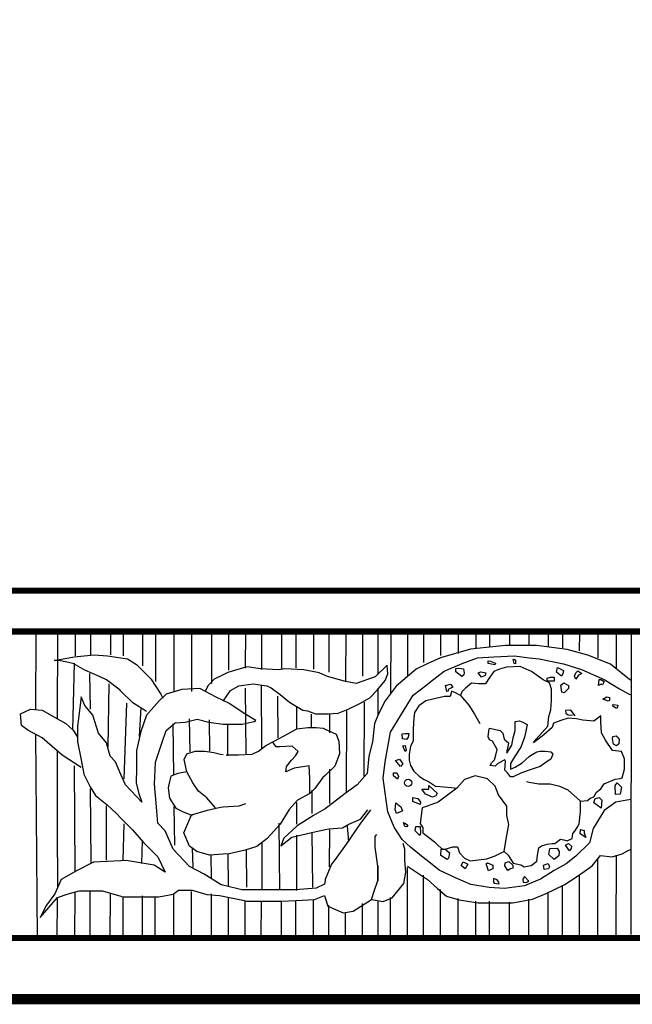
# Model space of a CAD drawing. Units: millimetres. Extents: x 40530254 to 40530450, y 3045254 to 3045372.
# Drawn here: x 40530266 to 40530273, y 3045255 to 3045267 of the extents above; entities that cross this region are included whole.
import ezdxf

# ---------------------------------------------------------------- set-up
doc = ezdxf.new("R2010")
doc.units = ezdxf.units.MM
for name, pattern in [('10010', [0]), ('10011', [0]), ('20012', [0])]:
    doc.linetypes.add(name, pattern=pattern)
doc.layers.add('图廓层', color=5, linetype='Continuous', true_color=0x0000ff)
doc.layers.add('组', color=18, linetype='Continuous')

# ---------------------------------------------------------------- blocks, each defined once
blk = doc.blocks.new('20026')
at = {"layer": '图廓层', "color": 7, "linetype": 'Continuous', "flags": 128}
for points in [[(-2.4925, -0.0815), (-2.5, -7.5)], [(-2.1305, -0.0145), (-2.1305, -0.1255), (-2.1325, -2.022)], [(-1.6785, -0.0135), (-1.6785, -0.142), (-1.68, -1.925)], [(-1.226, -0.027), (-1.2275, -1.528)], [(-0.813, -0.012), (-0.813, -0.124), (-0.814, -1.2875)], [(-0.459, -0.0115), (-0.459, -0.1455), (-0.46, -1.1085)], [(-0.078, -0.95), (-0.4105, -1.089)], [(0, -0.935), (-0.078, -0.95)], [(0.003, -0.9345), (0, -0.935)], [(-0.4105, -1.089), (-0.854, -1.2985)], [(-0.854, -1.2985), (-1.2085, -1.531)], [(-0.6105, -1.65), (-0.278, -1.4405)], [(-0.278, -1.4405), (0, -1.327)], [(-1.2085, -1.531), (-1.5415, -1.764)], [(-0.899, -1.8125), (-0.6105, -1.65)], [(-0.474, -1.6875), (-0.3655, -1.6775)], [(-0.3655, -1.6775), (-0.346, -1.7815)], [(-1.5415, -1.764), (-1.741, -2.021)], [(-1.1425, -1.999), (-0.899, -1.8125)], [(-0.721, -2.0095), (-0.6125, -1.916)], [(-0.6125, -1.916), (-0.4745, -2.0415)], [(-0.494, -1.7395), (-0.474, -1.6875)], [(-0.4645, -1.823), (-0.494, -1.7395)], [(-0.346, -1.7815), (-0.4645, -1.823)], [(-0.1815, -1.879), (-0.199, -2.0225)], [(-0.0455, -1.772), (-0.1815, -1.879)], [(0, -1.7625), (-0.0455, -1.772)], [(-2.273, -2.059), (-2.406, -2.129), (-2.4945, -2.1755)], [(-2.029, -1.989), (-2.273, -2.059)], [(-1.741, -2.021), (-2.029, -1.989)], [(-1.4755, -2.326), (-1.1425, -1.999)], [(-1.027, -2.186), (-0.9875, -2.134)], [(-0.9875, -2.134), (-0.889, -2.2695)], [(-0.731, -2.1135), (-0.721, -2.0095)], [(-0.6815, -2.197), (-0.731, -2.1135)], [(-0.4745, -2.0415), (-0.504, -2.1875)], [(-0.216, -2.1125), (-0.233, -2.202)], [(-0.199, -2.0225), (-0.216, -2.1125)], [(-1.5645, -2.6765), (-1.4755, -2.326)], [(-0.9305, -2.38), (-1.0495, -2.4335)], [(-1.037, -2.248), (-1.027, -2.186)], [(-0.958, -2.311), (-1.037, -2.248)], [(-0.889, -2.2695), (-0.958, -2.311)], [(-0.8455, -2.398), (-0.9305, -2.38)], [(-0.7605, -2.4165), (-0.8455, -2.398)], [(-0.6245, -2.309), (-0.7605, -2.4165)], [(-0.504, -2.1875), (-0.6815, -2.197)], [(-0.5565, -2.309), (-0.6245, -2.309)], [(-0.437, -2.2915), (-0.5565, -2.309)], [(-0.301, -2.256), (-0.437, -2.2915)], [(-0.233, -2.202), (-0.301, -2.256)], [(-1.343, -2.5705), (-1.382, -2.4555)], [(-1.382, -2.4555), (-1.244, -2.5495)], [(-1.343, -2.633), (-1.343, -2.5705)], [(-1.254, -2.654), (-1.343, -2.633)], [(-1.244, -2.5495), (-1.254, -2.654)], [(-1.118, -2.613), (-1.169, -2.7025)], [(-1.0665, -2.559), (-1.118, -2.613)], [(-1.0495, -2.4335), (-1.0665, -2.559)], [(-1.8305, -3.1165), (-1.5645, -2.6765)], [(-1.22, -2.7925), (-1.2545, -3.0975)], [(-1.169, -2.7025), (-1.22, -2.7925)], [(-2.119, -3.3265), (-1.8305, -3.1165)], [(-1.2545, -3.0975), (-1.2545, -3.2055)], [(-2.4955, -3.392), (-2.385, -3.373), (-2.119, -3.3265)], [(-1.7775, -3.3715), (-1.7575, -3.1735)], [(-1.7085, -3.434), (-1.7775, -3.3715)], [(-1.7575, -3.1735), (-1.58, -3.3095)], [(-1.58, -3.3095), (-1.61, -3.4135)], [(-1.4245, -3.367), (-1.493, -3.4205)], [(-1.2545, -3.3495), (-1.4245, -3.367)], [(-1.2545, -3.2055), (-1.2545, -3.3495)], [(-1.2545, -3.3495), (-0.949, -3.62)], [(-2.261, -3.69), (-2.2215, -3.523)], [(-2.2215, -3.523), (-2.113, -3.513)], [(-2.113, -3.513), (-2.103, -3.732)], [(-1.646, -3.564), (-1.748, -3.6535)], [(-1.61, -3.4135), (-1.7085, -3.434)], [(-1.578, -3.4565), (-1.646, -3.564)], [(-1.493, -3.4205), (-1.578, -3.4565)], [(-2.1525, -3.7945), (-2.261, -3.69)], [(-2.103, -3.732), (-2.1525, -3.7945)], [(-1.833, -3.776), (-2.1055, -3.8835)], [(-1.748, -3.6535), (-1.833, -3.776)], [(-0.949, -3.62), (-0.745, -3.7105)], [(-0.745, -3.7105), (-0.507, -3.765)], [(-0.507, -3.765), (-0.2345, -3.7655)], [(-0.2345, -3.7655), (-0.2345, -3.7655)], [(-0.2345, -3.7655), (0, -3.808)], [(0.0715, -3.8205), (0.0715, -3.8205)], [(-2.2755, -3.919), (-2.327, -4.135)], [(-2.2245, -3.901), (-2.2755, -3.919)], [(-2.1055, -3.8835), (-2.2245, -3.901)], [(-2.327, -4.135), (-2.327, -4.387)], [(-0.5245, -4.3765), (-0.4395, -4.3225)], [(-0.4395, -4.3225), (-0.269, -4.197)], [(-0.269, -4.197), (0, -4.1065), (0, -4.1065)], [(-2.327, -4.387), (-2.2595, -4.567)], [(-2.2595, -4.567), (-2.038, -4.586)], [(-0.5755, -4.502), (-0.5245, -4.3765)], [(-0.5245, -4.5565), (-0.5755, -4.502)], [(-0.3885, -4.5745), (-0.5245, -4.5565)], [(-0.2695, -4.575), (-0.3885, -4.5745)], [(-0.1845, -4.5575), (-0.2695, -4.575)], [(-0.0315, -4.4675), (-0.1845, -4.5575)], [(0, -4.44), (-0.0315, -4.4675)], [(-2.203, -4.8595), (-2.193, -4.755)], [(-2.193, -4.755), (-2.134, -4.703)], [(-2.134, -4.703), (-2.065, -4.745)], [(-2.065, -4.745), (-2.0355, -4.8705)], [(-2.038, -4.586), (-1.8685, -4.8385)], [(-0.355, -4.9705), (-0.1, -4.7735)], [(-0.1, -4.7735), (-0.168, -4.863)], [(-2.1835, -4.901), (-2.203, -4.8595)], [(-2.124, -4.943), (-2.1835, -4.901)], [(-2.045, -4.933), (-2.124, -4.943)], [(-2.0355, -4.8705), (-2.045, -4.933)], [(-1.8685, -4.8385), (-1.7665, -5.0205)], [(-1.7665, -5.0205), (-1.7495, -5.2905)], [(-0.5595, -5.15), (-0.355, -4.9705)], [(-0.168, -4.863), (-0.4575, -5.1865)], [(-1.7495, -5.2905), (-1.75, -5.4345)], [(-0.7975, -5.3295), (-0.5935, -5.258)], [(-0.5935, -5.258), (-0.5595, -5.15)], [(-0.4575, -5.1865), (-0.4745, -5.4205)], [(-1.75, -5.4345), (-1.5795, -5.309)], [(-1.5795, -5.309), (-1.3075, -5.328)], [(-1.3075, -5.328), (-1.1545, -5.3645)], [(-1.1545, -5.3645), (-0.9505, -5.383)], [(-1.119, -5.4385), (-1.0205, -5.5745)], [(-0.9515, -5.46), (-1.0595, -5.449)], [(-0.892, -5.5015), (-0.9515, -5.46)], [(-0.9505, -5.383), (-0.7975, -5.3295)], [(-0.8825, -5.5645), (-0.892, -5.5015)], [(-0.4745, -5.4205), (-0.5255, -5.582)], [(-2.1645, -5.6945), (-2.1545, -5.6215)], [(-2.0655, -5.7155), (-2.1645, -5.6945)], [(-2.1545, -5.6215), (-2.115, -5.6215)], [(-2.115, -5.6215), (-2.036, -5.6845)], [(-2.036, -5.6845), (-2.0655, -5.7155)], [(-1.0205, -5.5745), (-0.8825, -5.5645)], [(-0.5255, -5.582), (-0.543, -5.816)], [(-2.2105, -6.0945), (-2.432, -5.9765), (-2.4985, -5.941)], [(-1.9675, -5.883), (-1.967, -5.81)], [(-1.898, -5.904), (-1.9675, -5.883)], [(-1.967, -5.81), (-1.9275, -5.7995)], [(-1.9275, -5.7995), (-1.7995, -5.8415)], [(-1.7995, -5.8415), (-1.898, -5.904)], [(-0.962, -6.107), (-0.8535, -6.003)], [(-0.8535, -6.003), (-0.794, -6.0135)], [(-0.794, -6.0135), (-0.7745, -6.191)], [(-0.543, -5.816), (-0.543, -6.0865)], [(-1.834, -6.33), (-2.2105, -6.0945)], [(-1.8295, -6.28), (-1.79, -6.1965)], [(-1.79, -6.1965), (-1.7605, -6.209)], [(-1.7605, -6.209), (-1.6915, -6.178)], [(-1.6915, -6.178), (-1.711, -6.324)], [(-0.962, -6.18), (-0.962, -6.107)], [(-0.8435, -6.243), (-0.962, -6.18)], [(-0.7745, -6.191), (-0.8435, -6.243)], [(-0.543, -6.0865), (-0.4925, -6.2485)], [(-0.4925, -6.2485), (-0.3395, -6.321)], [(-2.4985, -6.292), (-2.4545, -6.328), (-1.9895, -6.7045)], [(-1.28, -6.5685), (-1.834, -6.33)], [(-1.7505, -6.324), (-1.8295, -6.28)], [(-1.711, -6.324), (-1.7505, -6.324)], [(-1.2875, -6.4715), (-1.2085, -6.43)], [(-1.189, -6.5345), (-1.2875, -6.4715)], [(-1.2085, -6.43), (-1.1395, -6.3365)], [(-1.1395, -6.493), (-1.189, -6.5345)], [(-1.1395, -6.3365), (-1.11, -6.4095)], [(-1.11, -6.4095), (-1.1395, -6.493)], [(-0.834, -6.546), (-0.824, -6.4625)], [(-0.824, -6.4625), (-0.7845, -6.4105)], [(-0.7845, -6.4105), (-0.6665, -6.5045)], [(-0.6665, -6.5045), (-0.6865, -6.6195)], [(-0.607, -6.3795), (-0.607, -6.2855)], [(-0.607, -6.2855), (-0.4395, -6.286)], [(-0.5185, -6.38), (-0.607, -6.3795)], [(-0.4395, -6.359), (-0.5185, -6.38)], [(-0.4395, -6.286), (-0.4395, -6.359)], [(-0.3395, -6.321), (-0.0505, -6.52)], [(-2.137, -6.5995), (-2.138, -7.393), (-2.138, -7.5)], [(-1.9895, -6.7045), (-1.4355, -6.92)], [(-0.8375, -6.7105), (-1.28, -6.5685)], [(-0.2395, -6.8295), (-0.8375, -6.7105)], [(-0.6865, -6.6195), (-0.834, -6.546)], [(-0.0505, -6.52), (0, -6.5435)], [(-1.685, -6.8535), (-1.6855, -7.398), (-1.6855, -7.5)], [(-1.4355, -6.92), (-0.9265, -7.0625)], [(0, -6.8585), (-0.2395, -6.8295)], [(-1.233, -7.0265), (-1.2335, -7.462), (-1.2335, -7.5)], [(-0.9265, -7.0625), (-0.1735, -7.1585)], [(-0.82, -7.104), (-0.8205, -7.3795), (-0.8205, -7.5)], [(-0.4665, -7.1235), (-0.4665, -7.4015), (-0.467, -7.5)], [(-0.1735, -7.1585), (0.0055, -7.159), (0.0055, -7.159)], [(0.0055, -7.159), (0.005, -7.4445), (0.005, -7.5), (0.005, -7.503), (0.005, -7.5)]]:
    blk.add_lwpolyline(points, dxfattribs=at)
blk = doc.blocks.new('20025')
at = {"layer": '图廓层', "color": 7, "linetype": 'Continuous', "flags": 128}
for points in [[(-2.487, -0.023), (-2.488, -0.948)], [(-2.015, -0.0095), (-2.015, -0.1485), (-2.016, -0.877)], [(-1.523, -0.0195), (-1.524, -0.8965)], [(-1.189, -0.0185), (-1.19, -0.8975)], [(-0.756, -0.017), (-0.7575, -0.9645)], [(-0.3235, -0.0155), (-0.325, -1.185)], [(-2.497, -0.9345), (-2.5, -0.935)], [(-2.0905, -0.8575), (-2.497, -0.9345), (-2.497, -0.9345)], [(-1.736, -0.8585), (-2.0905, -0.8575)], [(-1.2485, -0.86), (-1.736, -0.8585)], [(-0.783, -0.9315), (-1.2485, -0.86)], [(-0.473, -1.026), (-0.783, -0.9315)], [(-0.252, -1.2135), (-0.473, -1.026)], [(-2.5, -1.327), (-2.379, -1.2775)], [(-2.4215, -1.356), (-2.4905, -1.387)], [(-2.4905, -1.387), (-2.382, -1.502)], [(-2.3525, -1.3665), (-2.4215, -1.356)], [(-2.382, -1.502), (-2.3425, -1.4395)], [(-2.379, -1.2775), (-1.8915, -1.209)], [(-2.3425, -1.4395), (-2.3525, -1.3665)], [(-1.8915, -1.209), (-1.515, -1.2335)], [(-1.751, -1.3265), (-1.761, -1.3475)], [(-1.761, -1.3475), (-1.7115, -1.4205)], [(-1.6425, -1.3375), (-1.751, -1.3265)], [(-1.7115, -1.4205), (-1.623, -1.452)], [(-1.6225, -1.3685), (-1.6425, -1.3375)], [(-1.623, -1.452), (-1.6225, -1.3685)], [(-1.515, -1.2335), (-1.0715, -1.305)], [(-1.0715, -1.305), (-0.6955, -1.4695)], [(0, -1.436), (-0.252, -1.2135)], [(0.014, -1.448), (0, -1.436)], [(-2.0375, -1.69), (-1.978, -1.649)], [(-1.978, -1.649), (-1.8995, -1.7635)], [(-1.6035, -1.6915), (-1.5835, -1.681)], [(-1.5835, -1.681), (-1.5045, -1.6395)], [(-1.5045, -1.6395), (-1.446, -1.817)], [(-0.6955, -1.4695), (-0.2965, -1.658)], [(-0.2965, -1.658), (0, -1.8935)], [(-2.3755, -1.7365), (-2.5, -1.7625)], [(-2.2905, -1.7905), (-2.3755, -1.7365)], [(-2.1035, -1.827), (-2.2905, -1.7905)], [(-1.9845, -2.025), (-2.1035, -1.827)], [(-2.0965, -1.711), (-2.0375, -1.69)], [(-2.0965, -1.784), (-2.0965, -1.711)], [(-1.998, -1.8675), (-2.0965, -1.784)], [(-1.9095, -1.8365), (-1.998, -1.8675)], [(-1.8995, -1.7635), (-1.9095, -1.8365)], [(-1.6035, -1.785), (-1.6035, -1.6915)], [(-1.4755, -1.8375), (-1.6035, -1.785)], [(-1.446, -1.817), (-1.4755, -1.8375)], [(-1.049, -1.884), (-1.457, -1.9365)], [(-0.913, -1.956), (-1.049, -1.884)], [(-0.992, -1.8075), (-0.9625, -1.7455)], [(-0.8835, -1.86), (-0.992, -1.8075)], [(-0.9625, -1.7455), (-0.933, -1.6935)], [(-0.933, -1.6935), (-0.8345, -1.777)], [(-0.8345, -1.777), (-0.8835, -1.86)], [(-0.519, -1.955), (-0.4895, -1.9235)], [(-0.4895, -1.9235), (-0.3315, -2.018)], [(-1.8825, -2.115), (-1.9845, -2.025)], [(-1.8825, -2.115), (-1.934, -2.42)], [(-1.8145, -2.079), (-1.8825, -2.115)], [(-1.6615, -2.0075), (-1.8145, -2.079)], [(-1.457, -1.9365), (-1.6615, -2.0075)], [(-0.794, -2.082), (-0.913, -1.956)], [(-0.743, -2.226), (-0.794, -2.082)], [(-0.5485, -2.0795), (-0.519, -1.955)], [(-0.48, -2.1425), (-0.5485, -2.0795)], [(-0.4405, -2.1735), (-0.48, -2.1425)], [(-0.3315, -2.018), (-0.3415, -2.174)], [(-0.624, -2.226), (-0.743, -2.226)], [(-0.437, -2.173), (-0.624, -2.226)], [(-0.3415, -2.174), (-0.4405, -2.1735)], [(-0.352, -2.191), (-0.437, -2.173)], [(-0.25, -2.281), (-0.352, -2.191)], [(-0.182, -2.353), (-0.25, -2.281)], [(-0.063, -2.4435), (-0.182, -2.353)], [(-1.934, -2.42), (-2.0025, -2.779)], [(-1.934, -2.42), (-1.934, -2.42)], [(0, -2.49), (-0.063, -2.4435)], [(-2.0025, -2.779), (-1.9515, -2.995)], [(-1.9515, -2.995), (-1.952, -3.2285)], [(-1.952, -3.2285), (-1.748, -3.499)], [(-1.952, -3.2285), (-1.952, -3.2285)], [(-0.626, -3.592), (-0.2685, -3.3235)], [(-0.2685, -3.3235), (-0.0005, -3.2255), (-0.0005, -3.2255)], [(-1.748, -3.499), (-1.6635, -3.715)], [(-0.728, -3.6635), (-0.626, -3.592)], [(-0.241, -3.54), (-0.2115, -3.4775)], [(-0.044, -3.728), (-0.241, -3.54)], [(-0.2115, -3.4775), (-0.1325, -3.4465)], [(-0.1325, -3.4465), (-0.0005, -3.501), (-0.0005, -3.501)], [(-2.5, -3.808), (-2.4285, -3.8205)], [(-2.4285, -3.8205), (-2.4285, -3.8205)], [(-1.6635, -3.715), (-1.4765, -3.895)], [(-0.9155, -3.879), (-0.728, -3.6635)], [(-0.728, -3.6635), (-0.728, -3.6635)], [(-0.592, -3.682), (-0.728, -3.6635)], [(-0.405, -3.7005), (-0.592, -3.682)], [(-0.201, -3.719), (-0.405, -3.7005)], [(-0.031, -3.8275), (-0.201, -3.719)], [(-0.0045, -3.645), (-0.044, -3.6445)], [(-0.044, -3.6445), (-0.044, -3.728)], [(-0.0005, -3.8435), (-0.031, -3.8275)], [(-0.0005, -3.645), (-0.0045, -3.645)], [(-2.5, -4.1065), (-2.293, -4.0365)], [(-2.293, -4.0365), (-2.1055, -3.9475)], [(-2.1055, -3.9475), (-2.0375, -3.9475)], [(-2.0375, -3.9475), (-1.97, -4.0375)], [(-1.97, -4.0375), (-1.936, -4.0735)], [(-1.936, -4.0735), (-1.902, -4.11)], [(-1.4765, -3.895), (-1.1705, -3.968)], [(-1.4765, -3.895), (-1.4765, -3.895)], [(-1.4765, -3.895), (-1.4765, -3.895)], [(-1.1705, -3.968), (-0.9155, -3.879)], [(-2.327, -4.2885), (-2.5, -4.44)], [(-2.157, -4.181), (-2.327, -4.2885)], [(-2.038, -4.1275), (-2.157, -4.181)], [(-2.1405, -4.433), (-2.038, -4.2715)], [(-2.038, -4.2715), (-2.038, -4.1275)], [(-1.902, -4.11), (-1.919, -4.3255)], [(-1.919, -4.3255), (-1.902, -4.3615)], [(-1.902, -4.3615), (-1.732, -4.272)], [(-1.732, -4.272), (-1.664, -4.2005)], [(-1.664, -4.2005), (-1.545, -4.2185)], [(-1.579, -4.2905), (-1.647, -4.3625)], [(-1.545, -4.2185), (-1.579, -4.2905)], [(-2.5, -4.44), (-2.5315, -4.4675)], [(-2.2935, -4.6665), (-2.1405, -4.433)], [(-1.9535, -4.5235), (-2.0045, -4.613)], [(-1.9705, -4.667), (-1.9535, -4.5775)], [(-1.9535, -4.5775), (-1.9535, -4.5235)], [(-1.681, -4.47), (-1.7155, -4.614)], [(-1.647, -4.3625), (-1.681, -4.47)], [(-2.379, -4.918), (-2.2935, -4.6665)], [(-2.0725, -4.721), (-2.107, -4.901)], [(-2.0045, -4.613), (-2.0725, -4.721)], [(-1.9875, -4.775), (-1.9705, -4.667)], [(-1.8855, -4.8655), (-1.9875, -4.775)], [(-1.7155, -4.614), (-1.5965, -4.8125)], [(-1.5965, -4.8125), (-1.5285, -4.8485)], [(-2.413, -5.062), (-2.379, -4.918)], [(-2.107, -4.901), (-2.158, -5.0805)], [(-1.852, -5.0095), (-1.8855, -4.8655)], [(-1.784, -5.0815), (-1.852, -5.0095)], [(-1.5285, -4.8485), (-1.4945, -4.9205)], [(-1.4945, -4.9205), (-1.512, -5.0645)], [(-2.447, -5.224), (-2.413, -5.062)], [(-2.345, -5.278), (-2.447, -5.224)], [(-2.2605, -5.3145), (-2.345, -5.278)], [(-2.158, -5.2965), (-2.2605, -5.3145)], [(-2.158, -5.0805), (-2.158, -5.2065)], [(-2.158, -5.2065), (-2.158, -5.2965)], [(-1.529, -5.1365), (-1.784, -5.0815)], [(-1.512, -5.0645), (-1.529, -5.1365)], [(-1.291, -5.245), (-1.291, -5.245)], [(-1.1555, -5.4795), (-1.291, -5.245)], [(-1.1555, -5.4795), (-1.1555, -5.4795)], [(-1.1555, -5.4795), (-1.1555, -5.4795)], [(-1.0195, -5.696), (-1.1555, -5.4795)], [(-1.0195, -5.696), (-1.0195, -5.696)], [(-0.8155, -5.9305), (-1.0195, -5.696)], [(-0.935, -6.1105), (-0.85, -6.0205)], [(-0.85, -6.0205), (-0.8155, -5.9305)], [(-0.8155, -5.9305), (-0.697, -6.003)], [(-0.697, -6.003), (-0.595, -6.039)], [(-0.595, -6.039), (-0.578, -5.9675)], [(-0.578, -5.9675), (-0.5605, -5.9135)], [(-0.5605, -5.9135), (-0.4245, -5.9135)], [(-0.4245, -5.9135), (-0.001, -5.815)], [(-0.001, -5.815), (0.0345, -5.807)], [(-1.4965, -6.325), (-1.428, -6.217)], [(-1.428, -6.217), (-1.258, -6.2175)], [(-1.258, -6.2175), (-1.088, -6.236)], [(-1.088, -6.236), (-0.935, -6.1105)], [(-0.629, -6.1365), (-0.5105, -6.085)], [(-0.57, -6.21), (-0.629, -6.1365)], [(-0.4515, -6.179), (-0.57, -6.21)], [(-0.5105, -6.043), (-0.481, -6.0325)], [(-0.5105, -6.085), (-0.5105, -6.043)], [(-0.481, -6.0325), (-0.4515, -6.179)], [(-0.059, -6.2505), (-0.4135, -6.531)], [(-0.001, -6.2065), (-0.059, -6.2505)], [(-1.6325, -6.5225), (-1.4965, -6.325)], [(-1.4375, -6.4895), (-1.418, -6.427)], [(-1.3095, -6.511), (-1.4375, -6.4895)], [(-1.418, -6.427), (-1.329, -6.3855)], [(-1.329, -6.3855), (-1.2505, -6.49)], [(-1.2505, -6.49), (-1.3095, -6.511)], [(-0.9055, -6.491), (-0.8955, -6.439)], [(-0.886, -6.585), (-0.9055, -6.491)], [(-0.8955, -6.439), (-0.846, -6.397)], [(-0.846, -6.397), (-0.6985, -6.5125)], [(-2.5, -6.5435), (-2.279, -6.647)], [(-2.279, -6.647), (-1.9385, -6.63)], [(-2.1615, -6.8015), (-2.161, -6.7075)], [(-2.161, -6.7075), (-2.1315, -6.718)], [(-2.1315, -6.718), (-2.102, -6.812)], [(-1.9385, -6.63), (-1.7685, -6.5765)], [(-1.7685, -6.5765), (-1.6325, -6.5225)], [(-1.6685, -6.7295), (-1.6585, -6.688)], [(-1.55, -6.7715), (-1.6685, -6.7295)], [(-1.6585, -6.688), (-1.491, -6.7195)], [(-1.491, -6.7195), (-1.491, -6.7825)], [(-0.8565, -6.7175), (-1.2335, -6.8575)], [(-0.7775, -6.6065), (-0.886, -6.585)], [(-0.4135, -6.531), (-0.8565, -6.7175)], [(-0.6985, -6.596), (-0.7775, -6.6065)], [(-0.6985, -6.5125), (-0.6985, -6.596)], [(-0.3255, -6.86), (-0.001, -6.708)], [(-2.1415, -6.9015), (-2.5, -6.8585)], [(-2.1315, -6.8225), (-2.1615, -6.8015)], [(-1.632, -6.8795), (-2.1415, -6.9015)], [(-2.102, -6.812), (-2.1315, -6.8225)], [(-1.2335, -6.8575), (-1.632, -6.8795)], [(-1.491, -6.7825), (-1.55, -6.7715)], [(-1.0565, -7.069), (-0.3255, -6.86)], [(-0.7645, -6.9615), (-0.7645, -6.9855), (-0.765, -7.5)], [(-0.332, -6.9175), (-0.333, -7.5)], [(-2.4945, -7.159), (-2.495, -7.4445), (-2.495, -7.5), (-2.495, -7.503), (-2.495, -7.5)], [(-2.4945, -7.159), (-1.9205, -7.1605)], [(-2.023, -7.1605), (-2.023, -7.4045), (-2.0235, -7.5)], [(-1.9205, -7.1605), (-1.0565, -7.069)], [(-1.5315, -7.132), (-1.532, -7.468), (-1.532, -7.5)], [(-1.197, -7.073), (-1.1975, -7.49), (-1.1975, -7.5)]]:
    blk.add_lwpolyline(points, dxfattribs=at)
blk = doc.blocks.new('20024')
at = {"layer": '图廓层', "color": 7, "linetype": 'Continuous', "flags": 128}
for points in [[(-2.4105, -0.014), (-2.4125, -1.534)], [(-2.017, -0.013), (-2.0195, -1.723)], [(-1.604, -0.0115), (-1.6055, -0.9925)], [(-1.288, -0.912), (-1.2875, -0.008)], [(-0.9155, -0.009), (-0.917, -0.843)], [(-0.5025, -0.008), (-0.5035, -0.622)], [(-0.0895, -0.0065), (-0.0905, -0.799)], [(-0.6905, -0.6585), (-1.134, -0.9375)], [(-0.4465, -0.6125), (-0.6905, -0.6585)], [(-0.07, -0.777), (-0.4465, -0.6125)], [(-1.422, -0.89), (-1.6435, -0.983)], [(-1.134, -0.9375), (-1.422, -0.89)], [(-1.134, -0.9375), (-1.2005, -1.148)], [(0, -0.981), (-0.07, -0.777)], [(-1.6435, -0.983), (-1.932, -1.333)], [(-1.2005, -1.148), (-1.2895, -1.405)], [(0.018, -1.0345), (0, -0.981), (0, -0.981)], [(-2.486, -1.448), (-2.5005, -1.436)], [(-1.932, -1.333), (-1.977, -1.6135)], [(-1.2895, -1.405), (-1.29, -1.7555)], [(-1.288, -1.771), (-1.288, -1.4)], [(-0.16, -1.8055), (-0.0045, -1.432)], [(-0.0045, -1.432), (0, -1.4085)], [(0, -1.4085), (0.018, -1.315)], [(-2.0215, -1.7535), (-2.486, -1.448)], [(-1.977, -1.6135), (-1.955, -1.894)], [(-2.5005, -1.8935), (-2.4425, -1.9395)], [(-1.955, -1.894), (-1.9555, -2.175)], [(-1.29, -1.7555), (-1.2245, -2.224)], [(-0.5155, -2.296), (-0.249, -1.9225)], [(-0.249, -1.9225), (-0.16, -1.8055)], [(-0.112, -1.738), (-0.113, -2.6495)], [(-2.4425, -1.9395), (-2.0885, -2.2215)], [(-2.0885, -2.2215), (-1.889, -2.409)], [(-1.9555, -2.175), (-1.911, -2.3155)], [(-1.889, -2.409), (-1.69, -2.714)], [(-1.2245, -2.224), (-1.2245, -2.481)], [(-0.8485, -2.7865), (-0.5155, -2.296)], [(-0.5845, -2.3595), (-0.546, -2.7335)], [(-2.3935, -2.5695), (-2.5005, -2.49), (-2.5005, -2.49)], [(-2.3935, -2.6955), (-2.3935, -2.5695)], [(-2.3395, -2.561), (-2.3195, -2.509)], [(-2.3295, -2.7275), (-2.3395, -2.561)], [(-2.3195, -2.509), (-2.2015, -2.6235)], [(-2.2015, -2.6235), (-2.221, -2.728)], [(-1.2245, -2.481), (-1.269, -2.528)], [(0, -2.651), (-0.095, -2.6715)], [(-2.3255, -2.8035), (-2.3935, -2.6955)], [(-2.377, -3.1805), (-2.3255, -2.8035)], [(-2.221, -2.728), (-2.3295, -2.7275)], [(-2.03, -2.7605), (-2.0005, -2.719)], [(-1.971, -2.802), (-2.03, -2.7605)], [(-2.0005, -2.719), (-1.9515, -2.7295)], [(-1.922, -2.823), (-1.971, -2.802)], [(-1.9515, -2.7295), (-1.922, -2.823)], [(-1.69, -2.714), (-1.5355, -3.089)], [(-1.1145, -3.137), (-0.8485, -2.7865)], [(-0.5825, -2.7875), (-0.8705, -2.9035)], [(-0.4275, -2.694), (-0.5825, -2.7875)], [(-0.095, -2.6715), (-0.4275, -2.694)], [(-1.8925, -3.115), (-1.863, -3.094)], [(-1.8535, -3.209), (-1.8925, -3.115)], [(-1.863, -3.094), (-1.7445, -3.0425)], [(-1.7445, -3.0425), (-1.715, -3.147)], [(-1.5355, -3.089), (-1.4915, -3.37)], [(-0.8705, -2.9035), (-1.0485, -3.137)], [(-2.5005, -3.2255), (-2.377, -3.1805)], [(-2.3365, -3.322), (-2.3265, -3.27)], [(-2.268, -3.416), (-2.3365, -3.322)], [(-2.3265, -3.27), (-2.1495, -3.3435)], [(-2.1495, -3.3435), (-2.1495, -3.4375)], [(-1.735, -3.303), (-1.8535, -3.209)], [(-1.715, -3.147), (-1.735, -3.303)], [(-1.4915, -3.37), (-1.426, -3.909)], [(-0.495, -3.537), (-0.096, -3.2335)], [(-0.114, -3.287), (-0.115, -4.128)], [(-0.096, -3.2335), (0, -3.1605)], [(-2.5005, -3.501), (-2.455, -3.52)], [(-2.455, -3.52), (-2.3665, -3.645)], [(-2.1495, -3.4375), (-2.268, -3.416)], [(-0.7835, -3.747), (-0.495, -3.537)], [(-0.5275, -3.5645), (-0.53, -5.5615)], [(-2.5005, -3.645), (-2.5045, -3.645)], [(-2.3665, -3.645), (-2.5005, -3.645)], [(-2.429, -3.8815), (-2.5005, -3.8435), (-2.5005, -3.8435)], [(-1.0275, -4.027), (-0.7835, -3.747)], [(-2.31, -3.954), (-2.429, -3.8815)], [(-2.174, -4.08), (-2.31, -3.954)], [(-2.0895, -4.2245), (-2.174, -4.08)], [(-1.795, -3.949), (-1.7755, -3.8865)], [(-1.756, -4.043), (-1.795, -3.949)], [(-1.7755, -3.8865), (-1.677, -3.9705)], [(-1.677, -4.0435), (-1.756, -4.043)], [(-1.677, -3.9705), (-1.677, -4.0435)], [(-1.426, -3.909), (-1.471, -4.307)], [(-1.0725, -4.449), (-1.0275, -4.027)], [(-0.9605, -3.9585), (-0.963, -5.7685)], [(-0.2345, -4.2075), (0, -3.975), (0, -3.975)], [(0, -3.975), (0.052, -3.9235)], [(-2.0555, -4.3505), (-2.0895, -4.2245)], [(-1.904, -4.2615), (-1.845, -4.1995)], [(-1.8255, -4.3765), (-1.904, -4.2615)], [(-1.845, -4.1995), (-1.7265, -4.3455)], [(-1.471, -4.307), (-1.6045, -5.0335)], [(-0.353, -4.51), (-0.2345, -4.2075)], [(-2.09, -4.692), (-2.0555, -4.494)], [(-2.0555, -4.494), (-2.0555, -4.3505)], [(-1.9835, -4.5955), (-1.9635, -4.564)], [(-1.9635, -4.564), (-1.9045, -4.7)], [(-1.7265, -4.3455), (-1.8255, -4.3765)], [(-1.1615, -4.8), (-1.0725, -4.449)], [(-0.3365, -4.813), (-0.353, -4.51)], [(-2.1585, -5.0155), (-2.158, -4.818)], [(-2.158, -4.818), (-2.09, -4.692)], [(-1.964, -4.71), (-1.9835, -4.5955)], [(-1.9045, -4.7), (-1.964, -4.71)], [(-1.2065, -5.2455), (-1.1615, -4.8)], [(-0.2695, -4.9915), (-0.3365, -4.813)], [(-2.1585, -5.1235), (-2.1585, -5.0155)], [(-2.053, -5.002), (-2.033, -4.9185)], [(-1.964, -5.002), (-2.053, -5.002)], [(-2.033, -4.9185), (-1.9935, -4.856)], [(-1.9935, -4.856), (-1.895, -4.877)], [(-1.8855, -4.992), (-1.964, -5.002)], [(-1.895, -4.877), (-1.8855, -4.992)], [(-1.6045, -5.0335), (-1.871, -5.478)], [(0, -5.112), (-0.2695, -4.9915)], [(-0.1165, -5.017), (-0.117, -5.4795)], [(-2.176, -5.3755), (-2.1585, -5.1235)], [(-1.3175, -5.503), (-1.2065, -5.2455)], [(0.0505, -5.1345), (0, -5.112), (0, -5.112)], [(-2.2955, -5.6815), (-2.193, -5.5195)], [(-2.193, -5.5195), (-2.176, -5.3755)], [(-1.871, -5.478), (-2.1595, -5.9465)], [(-1.473, -5.8075), (-1.3175, -5.503)], [(-1.289, -6.084), (-1.289, -5.437)], [(-0.3205, -5.506), (-0.5645, -5.599)], [(-0.077, -5.4835), (-0.3205, -5.506)], [(0, -5.4835), (-0.077, -5.4835)], [(-2.4655, -5.807), (-2.2955, -5.6815)], [(-0.8525, -5.739), (-1.0965, -5.879)], [(-0.5645, -5.599), (-0.8525, -5.739)], [(-2.501, -5.815), (-2.4655, -5.807)], [(-2.1595, -5.9465), (-2.501, -6.2065), (-2.501, -6.2065)], [(-1.739, -6.159), (-1.473, -5.8075)], [(-1.612, -5.9805), (-1.612, -5.9915), (-1.614, -7.5)], [(-1.0965, -5.879), (-1.274, -6.0665)], [(-2.501, -6.2065), (-2.559, -6.2505)], [(-2.227, -6.58), (-1.739, -6.159)], [(-1.274, -6.0665), (-1.4735, -6.3005)], [(-1.23, -6.395), (-0.7645, -6.232)], [(-0.7645, -6.232), (-0.499, -6.2795)], [(-2.0255, -6.4275), (-2.027, -7.5)], [(-1.4735, -6.3005), (-1.54, -6.4645)], [(-1.54, -6.4645), (-1.5185, -6.676)], [(-1.5185, -6.676), (-1.23, -6.395)], [(-1.2895, -7.4965), (-1.289, -6.4525)], [(-0.9245, -6.4105), (-0.926, -7.5185)], [(-0.5115, -6.274), (-0.5135, -7.499)], [(-0.499, -6.2795), (-0.056, -6.3985)], [(-0.099, -6.5075), (-0.1005, -7.5005)], [(-0.056, -6.3985), (0, -6.425), (0, -6.425)], [(-2.501, -6.708), (-2.227, -6.58)], [(-2.419, -6.7455), (-2.42, -7.5)]]:
    blk.add_lwpolyline(points, dxfattribs=at)
at = {"layer": '图廓层', "color": 7, "linetype": 'Continuous'}
blk.add_circle((-2.0317, -3.7974), 0.0884, dxfattribs=at)
blk = doc.blocks.new('20023')
at = {"layer": '图廓层', "color": 7, "linetype": 'Continuous', "flags": 128}
for points in [[(-0.544, 0.0005), (-0.544, 0), (-0.5455, -0.9075)], [(-0.131, 0.002), (-0.1325, -0.995)], [(-2.216, -0.005), (-2.2175, -0.9405)], [(-1.783, -0.0035), (-1.7845, -0.919)], [(-1.429, -0.0025), (-1.4305, -0.899)], [(-0.9375, -0.001), (-0.939, -0.8985)], [(-2.238, -0.9415), (-2.482, -1.0345)], [(-1.7945, -0.9195), (-2.238, -0.9415)], [(-1.396, -0.897), (-1.4305, -0.899), (-1.7845, -0.919)], [(-0.576, -0.8995), (-1.396, -0.897)], [(-0.4875, -0.923), (-0.576, -0.8995)], [(0, -1.0235), (-0.4875, -0.923)], [(-2.482, -1.0345), (-2.5, -0.981), (-2.5, -0.981)], [(-2.2825, -1.222), (-1.773, -1.1765)], [(-1.8045, -1.159), (-1.8065, -2.512)], [(-1.773, -1.1765), (-1.33, -1.178)], [(-1.3915, -1.181), (-1.374, -2.8085)], [(-1.33, -1.178), (-0.8865, -1.179)], [(-0.959, -1.182), (-0.9565, -2.319)], [(-0.8865, -1.179), (-0.4655, -1.1805)], [(-0.4655, -1.1805), (0, -1.2885), (0, -1.2885)], [(-2.5045, -1.432), (-2.5, -1.4085)], [(-2.5, -1.4085), (-2.482, -1.315)], [(-2.482, -1.315), (-2.2825, -1.222)], [(-2.198, -1.241), (-2.1875, -2.592)], [(-0.5855, -1.2455), (-0.5795, -2.155)], [(-0.133, -1.2675), (-0.1305, -2.06)], [(-0.829, -2.2375), (-0.5425, -2.1495)], [(-0.5425, -2.1495), (-0.155, -2.0615)], [(-0.155, -2.0615), (-0.0005, -2.051), (-0.0005, -2.051)], [(-1.42, -2.2535), (-1.686, -2.4635)], [(-1.487, -2.4405), (-1.42, -2.2535)], [(-1.082, -2.4325), (-0.829, -2.2375)], [(-2.5, -2.651), (-2.595, -2.6715)], [(-2.174, -2.579), (-2.5, -2.651)], [(-1.686, -2.4635), (-2.174, -2.579)], [(-1.8195, -2.744), (-1.487, -2.4405)], [(-1.4025, -2.7875), (-1.082, -2.4325)], [(-2.219, -3.0005), (-1.8195, -2.744)], [(-1.807, -2.7865), (-1.808, -3.314)], [(-1.6215, -3.1425), (-1.4025, -2.7875)], [(-2.5, -3.1605), (-2.219, -3.0005)], [(-2.184, -3.0485), (-2.1795, -3.613)], [(-2.1275, -3.5325), (-1.824, -3.3735)], [(-1.824, -3.3735), (-1.6215, -3.1425)], [(-0.3925, -3.235), (-0.561, -3.288)], [(-0.001, -3.2055), (-0.3925, -3.235)], [(-2.2455, -3.657), (-2.1275, -3.5325)], [(-2.1275, -3.5325), (-2.128, -3.9065)], [(-2.448, -3.9235), (-2.2455, -3.657)], [(-2.5, -3.975), (-2.448, -3.9235)], [(-2.128, -3.9065), (-2.1115, -4.2095)], [(-1.741, -4.157), (-1.539, -4.0685)], [(-1.539, -4.0685), (-1.556, -4.193)], [(-2.1115, -4.2095), (-1.741, -4.157)], [(-2.1115, -4.2095), (-2.1115, -4.2095)], [(-1.556, -4.193), (-1.674, -4.353)], [(-1.775, -4.4595), (-1.843, -4.5665)], [(-1.843, -4.5665), (-1.6915, -4.6915)], [(-1.674, -4.353), (-1.775, -4.4595)], [(-0.8665, -4.569), (-1.0515, -4.711)], [(-0.7145, -4.4985), (-0.8665, -4.569)], [(-0.378, -4.4815), (-0.7145, -4.4985)], [(-0.5645, -4.5015), (-0.554, -6.11)], [(-0.075, -4.4825), (-0.378, -4.4815)], [(-0.1225, -4.4555), (-0.12, -5.216)], [(-1.6915, -4.6915), (-1.3885, -4.6745)], [(-1.254, -4.8175), (-1.591, -4.9945)], [(-1.3885, -4.6745), (-1.304, -4.6745)], [(-1.304, -4.6745), (-1.237, -4.764)], [(-1.0515, -4.711), (-1.254, -4.8175)], [(-1.237, -4.764), (-1.2035, -4.7995)], [(-0.951, -4.633), (-0.947, -6.1925)], [(-1.591, -4.9945), (-1.81, -5.1185)], [(-1.351, -4.898), (-1.34, -5.9205)], [(-2.4495, -5.1345), (-2.5, -5.112), (-2.5, -5.112)], [(-2.2815, -5.153), (-2.4495, -5.1345)], [(-2.0795, -5.1535), (-2.2815, -5.153)], [(-2.1675, -5.1455), (-2.165, -5.481)], [(-1.81, -5.1185), (-2.0795, -5.1535)], [(-1.8105, -5.13), (-1.8115, -5.6485)], [(-0.76, -5.301), (-0.8045, -5.324)], [(-0.472, -5.2315), (-0.76, -5.301)], [(-0.162, -5.232), (-0.472, -5.2315)], [(-0.029, -5.2325), (-0.162, -5.232)], [(-0.002, -5.236), (-0.029, -5.2325)], [(-2.267, -5.484), (-2.5, -5.4835)], [(-2.0675, -5.555), (-2.267, -5.484)], [(-0.8045, -5.324), (-0.495, -5.5125)], [(-0.495, -5.5125), (-0.1405, -5.7485)], [(-1.957, -5.579), (-2.0675, -5.555)], [(-1.625, -5.7675), (-1.957, -5.579)], [(-1.4035, -5.956), (-1.625, -5.7675)], [(-0.1405, -5.7485), (-0.002, -5.8115)], [(-1.1825, -6.1205), (-1.4035, -5.956)], [(-0.008, -5.7955), (-0.1855, -6.053)], [(-1.0715, -6.168), (-1.1825, -6.1205)], [(-0.7395, -6.216), (-1.0715, -6.168)], [(-0.385, -6.17), (-0.7395, -6.216)], [(-0.1855, -6.053), (-0.385, -6.17)], [(-2.5, -6.425), (-2.357, -6.493)], [(-2.357, -6.493), (-1.9805, -6.5645)], [(-0.585, -6.6385), (-0.12, -6.499)], [(-0.12, -6.499), (-0.0025, -6.4415), (-0.0025, -6.4415)], [(-2.2255, -6.5805), (-2.227, -7.4805), (-2.227, -7.5)], [(-1.9805, -6.5645), (-1.5155, -6.589)], [(-1.793, -6.6145), (-1.7945, -7.5)], [(-1.5155, -6.589), (-1.3605, -6.566)], [(-1.4395, -6.5865), (-1.4405, -7.5035)], [(-1.3605, -6.566), (-0.9175, -6.591)], [(-0.948, -6.569), (-0.9495, -7.505)], [(-0.9175, -6.591), (-0.585, -6.6385)], [(-0.5545, -6.604), (-0.556, -7.506)], [(-0.142, -6.554), (-0.1435, -7.5075)]]:
    blk.add_lwpolyline(points, dxfattribs=at)
blk = doc.blocks.new('20021')
at = {"layer": '图廓层', "color": 7, "linetype": 'Continuous', "flags": 128}
for points in [[(-2.218, 0.0035), (-2.22, -1.082)], [(-1.7265, 0), (-1.7285, -1.1385)], [(-1.2935, 0.0015), (-1.2935, 0), (-1.2955, -1.0845)], [(-0.8415, 0.003), (-0.8415, 0), (-0.843, -1.0055)], [(-0.5265, 0.004), (-0.5285, -1.028)], [(-0.055, 0.0055), (-0.055, 0), (-0.0565, -1.0075)], [(-2.4115, -1.0415), (-2.5005, -1.0235)], [(-2.101, -1.066), (-2.4115, -1.0415)], [(-1.747, -1.1665), (-2.101, -1.066)], [(-1.4145, -1.1675), (-1.747, -1.1665)], [(-1.2815, -1.0745), (-1.4145, -1.1675)], [(-0.927, -1.005), (-1.2815, -1.0745)], [(-0.506, -1.0065), (-0.927, -1.005)], [(-0.0405, -1.008), (-0.506, -1.0065)], [(0, -1.0195), (-0.0405, -1.008)], [(-2.5005, -1.2885), (-2.456, -1.299)], [(-2.456, -1.299), (-2.0355, -1.557)], [(-2.2205, -1.4555), (-2.2125, -2.041)], [(-2.0355, -1.557), (-1.6815, -1.752)], [(-1.083, -1.613), (-0.8175, -1.7775)], [(-0.9065, -1.988), (-1.083, -1.613)], [(-1.7685, -1.733), (-1.7565, -2.2085)], [(-1.6815, -1.752), (-1.2835, -2.174)], [(-0.8175, -1.7775), (-0.1305, -1.8965)], [(-0.51, -1.8195), (-0.531, -2.38)], [(-0.1305, -1.8965), (0, -1.8895)], [(-0.0585, -1.8925), (-0.0795, -2.7965)], [(-2.5005, -2.051), (-2.1665, -2.0275)], [(-2.1665, -2.0275), (-1.8635, -2.1175)], [(-1.8635, -2.1175), (-1.6785, -2.2485)], [(-0.5525, -2.34), (-0.9065, -1.988)], [(-1.6785, -2.2485), (-1.5445, -2.569)], [(-1.3175, -2.274), (-1.3065, -3.2135)], [(-1.2835, -2.174), (-1.0845, -2.619)], [(-0.287, -2.645), (-0.5525, -2.34)], [(-1.5445, -2.569), (-1.612, -2.747)], [(-1.0845, -2.619), (-0.9075, -2.807)], [(0, -2.9325), (-0.287, -2.645)], [(-1.612, -2.747), (-1.7305, -3.013)], [(-0.9075, -2.807), (-0.8645, -3.298)], [(-2.118, -3.1305), (-2.438, -3.201)], [(-1.7305, -3.013), (-2.118, -3.1305)], [(-1.6295, -3.049), (-1.7475, -2.9955)], [(-1.5285, -3.085), (-1.6295, -3.049)], [(-1.3435, -3.1745), (-1.5285, -3.085)], [(-2.438, -3.201), (-2.501, -3.2055)], [(-2.32, -3.1835), (-2.1015, -3.433)], [(-1.1925, -3.4235), (-1.3435, -3.1745)], [(-0.8645, -3.298), (-0.821, -3.7665)], [(-0.51, -3.3225), (-0.1115, -3.745)], [(-0.4435, -3.5335), (-0.51, -3.3225)], [(-2.1015, -3.433), (-1.9, -3.594)], [(-1.9, -3.594), (-1.7655, -3.7955)], [(-1.159, -3.6725), (-1.1925, -3.4235)], [(-0.3775, -3.791), (-0.4435, -3.5335)], [(-1.7655, -3.7955), (-1.6145, -4.0625)], [(-1.227, -3.957), (-1.193, -3.8325)], [(-1.193, -3.8325), (-1.159, -3.6725)], [(-0.821, -3.7665), (-0.844, -4.3045)], [(-0.3785, -4.165), (-0.3775, -3.791)], [(-0.1115, -3.745), (0, -4.0035)], [(-1.6145, -4.0625), (-1.3955, -4.0275)], [(-1.6145, -4.0625), (-1.5475, -4.365)], [(-1.3955, -4.0275), (-1.227, -3.957)], [(-1.2975, -3.985), (-1.283, -5.2435)], [(-0.081, -3.897), (-0.1435, -5.745)], [(-0.844, -4.3045), (-0.9995, -4.7715)], [(-0.379, -4.5865), (-0.3785, -4.165)], [(-2.44, -4.5005), (-2.502, -4.492)], [(-2.272, -4.5365), (-2.44, -4.5005)], [(-2.053, -4.573), (-2.272, -4.5365)], [(-2.1785, -4.573), (-2.168, -5.3425)], [(-1.8175, -4.5735), (-2.053, -4.573)], [(-1.615, -4.507), (-1.8175, -4.5735)], [(-1.697, -4.557), (-1.6765, -5.367)], [(-1.5475, -4.365), (-1.615, -4.507)], [(-0.9995, -4.7715), (-1.111, -5.0755)], [(-0.4905, -5.054), (-0.379, -4.5865)], [(-0.6245, -5.451), (-0.4905, -5.054)], [(-0.4565, -4.9345), (-0.497, -5.64)], [(-2.502, -5.236), (-2.529, -5.2325)], [(-2.1525, -5.2805), (-2.502, -5.236), (-2.502, -5.236)], [(-1.865, -5.3515), (-2.1525, -5.2805)], [(-1.5765, -5.285), (-1.865, -5.3515)], [(-1.333, -5.262), (-1.5765, -5.285)], [(-1.111, -5.0755), (-1.333, -5.262)], [(-0.935, -5.801), (-0.6245, -5.451)], [(-0.6245, -5.545), (-0.2925, -5.7565)], [(-0.2925, -5.7565), (0, -6.0445), (0, -6.0445)], [(-2.502, -5.8115), (-2.331, -5.89)], [(-2.331, -5.89), (-1.9325, -6.102)], [(-1.4895, -6.0805), (-1.1125, -5.9645)], [(-1.304, -6.016), (-1.3065, -7.5065)], [(-1.1125, -5.9645), (-0.935, -5.801)], [(-0.9795, -5.965), (-1.024, -5.871)], [(-0.7365, -6.34), (-0.9795, -5.965)], [(-2.2875, -6.336), (-2.132, -6.172)], [(-2.2285, -6.232), (-2.2285, -6.274), (-2.2305, -7.5)], [(-2.132, -6.172), (-2.0655, -6.0315)], [(-1.9325, -6.102), (-1.4895, -6.0805)], [(-1.7365, -6.0345), (-1.739, -7.5055)], [(0, -6.0445), (0.017, -6.0615)], [(-2.5025, -6.4415), (-2.2875, -6.336)], [(-0.852, -6.275), (-0.8545, -7.487)], [(-0.3825, -6.692), (-0.7365, -6.34)], [(-0.5385, -6.6635), (-0.5395, -7.488)], [(-0.1615, -6.833), (-0.3825, -6.692)], [(0, -6.8565), (-0.1615, -6.833)], [(-0.067, -6.909), (-0.0675, -7.4685), (-0.068, -7.5)]]:
    blk.add_lwpolyline(points, dxfattribs=at)
blk = doc.blocks.new('20020')
at = {"layer": '图廓层', "color": 7, "linetype": 'Continuous', "flags": 128}
for points in [[(-2.24, 0.007), (-2.242, -1.0985)], [(-1.7485, 0.0085), (-1.7485, 0), (-1.7505, -1.1505)], [(-1.375, 0.01), (-1.375, 0), (-1.377, -1.125)], [(-0.942, 0.011), (-0.944, -0.967)], [(-0.455, 0.0195), (-0.455, 0.0135), (-0.455, 0), (-0.42, -4.9795)], [(-0.5235, -0.499), (-0.945, -0.989)], [(-0.679, -0.8025), (-0.5235, -0.499)], [(-0.879, -1.0825), (-0.679, -0.8025)], [(-2.0535, -1.1495), (-2.5, -1.0195), (-2.5, -1.0195)], [(-1.477, -1.151), (-2.0535, -1.1495)], [(-1.211, -1.0815), (-1.477, -1.151)], [(-0.945, -0.989), (-1.211, -1.0815)], [(-1.0345, -1.433), (-0.879, -1.0825)], [(-1.4115, -1.6425), (-1.0345, -1.433)], [(-0.9455, -1.969), (-0.9445, -1.244)], [(-1.833, -1.852), (-1.4115, -1.6425)], [(-1.3775, -1.6235), (-1.3625, -4.212)], [(-2.5, -1.8895), (-1.833, -1.852)], [(-2.145, -1.905), (-2.1475, -3.234)], [(-1.7715, -1.844), (-1.755, -3.6505)], [(-0.9455, -1.969), (-0.9505, -4.58)], [(-2.389, -3.0435), (-2.5, -2.9325), (-2.5, -2.9325)], [(-2.168, -3.255), (-2.389, -3.0435)], [(-1.88, -3.4895), (-2.168, -3.255)], [(-1.7475, -3.7005), (-1.88, -3.4895)], [(-1.593, -4.005), (-1.7475, -3.7005)], [(-2.5, -4.0035), (-2.369, -4.307)], [(-1.527, -4.356), (-1.593, -4.005)], [(-2.369, -4.307), (-2.2365, -4.448)], [(-1.527, -4.169), (-1.062, -4.4745)], [(-2.2365, -4.448), (-2.1485, -4.7755)], [(-1.4395, -4.801), (-1.527, -4.356)], [(-1.062, -4.4745), (-0.5755, -4.897)], [(-2.1895, -4.6665), (-2.2115, -6.224)], [(-2.1485, -4.7755), (-1.9495, -5.01)], [(-1.44, -5.1755), (-1.4395, -4.801)], [(-1.9495, -5.01), (-1.817, -5.455)], [(-1.329, -5.082), (-1.4395, -4.918)], [(-0.5755, -4.897), (-0.2215, -5.085)], [(-1.53, -5.9), (-1.44, -5.1755)], [(-1.325, -5.0845), (-1.367, -6.7245)], [(-1.152, -5.2465), (-1.329, -5.082)], [(-0.82, -5.4345), (-1.152, -5.2465)], [(-0.2215, -5.085), (-0.0665, -5.2025)], [(-0.0665, -5.2025), (-0.0445, -5.4835)], [(-1.817, -5.455), (-1.618, -5.6895)], [(-0.9515, -5.368), (-0.9555, -7.4315), (-0.9555, -7.5)], [(-0.5765, -5.5755), (-0.82, -5.4345)], [(-0.0445, -5.4835), (-0.2885, -5.5995)], [(-1.7585, -5.602), (-1.74, -6.4745)], [(-1.618, -5.6895), (-1.53, -5.9)], [(-0.2885, -5.5995), (-0.5765, -5.5755)], [(-0.421, -5.5885), (-0.421, -5.6055), (-0.4245, -7.433), (-0.4245, -7.5)], [(-2.5, -6.0445), (-2.483, -6.0615)], [(-2.483, -6.0615), (-2.151, -6.3195)], [(-2.151, -6.3195), (-1.996, -6.39)], [(-1.996, -6.39), (-1.6195, -6.555)], [(-1.6195, -6.555), (-1.332, -6.7195)], [(-1.332, -6.7195), (-0.9775, -6.791)], [(-2.174, -6.9045), (-2.5, -6.8565)], [(-2.252, -6.9295), (-2.253, -7.4485), (-2.253, -7.5)], [(-1.842, -6.9285), (-2.174, -6.9045)], [(-1.3545, -6.8835), (-1.842, -6.9285)], [(-1.7605, -6.9215), (-1.7615, -7.4295), (-1.7615, -7.5)], [(-1.387, -6.9085), (-1.388, -7.4305), (-1.388, -7.5)], [(-0.867, -6.791), (-1.3545, -6.8835)], [(-0.9775, -6.791), (-0.867, -6.791)]]:
    blk.add_lwpolyline(points, dxfattribs=at)
blk = doc.blocks.new('DR0')
at = {"layer": '图廓层', "color": 7, "linetype": '20012', "const_width": 0.15, "flags": 128}
for points in [[(1900, 1300), (2270, 1300)], [(1899, 1299), (2271, 1299)], [(1891.5, 1291.5), (2278.5, 1291.5)]]:
    blk.add_lwpolyline(points, dxfattribs=at)
at = {"layer": '图廓层', "color": 7, "linetype": '10011', "const_width": 0.25, "flags": 128}
blk.add_lwpolyline([(1890, 1290), (2280, 1290)], dxfattribs=at)
at = {"layer": '图廓层', "color": 7, "rotation": 180.000005}
for name, p in [('20020', (1911, 1291.5)), ('20021', (1913.5, 1291.5)), ('20023', (1916, 1291.5)), ('20024', (1918.5, 1291.5)), ('20025', (1921, 1291.5)), ('20026', (1923.5, 1291.5))]:
    blk.add_blockref(name, p, dxfattribs=at)

msp = doc.modelspace()

# ---------------------------------------------------------------- linework, layer by layer
at = {"layer": '图廓层', "color": 7, "linetype": '10010', "lineweight": -3, "ltscale": 0.5, "flags": 128}
msp.add_lwpolyline([(40530254, 3045260), (40530416, 3045260)], dxfattribs=at)
at = {"layer": '组', "color": 7, "linetype": 'Continuous'}
msp.add_lwpolyline([(40530260, 3045260), (40530445, 3045260), (40530445, 3045360), (40530260, 3045360)], close=True, dxfattribs=at)

# ---------------------------------------------------------------- block references
at = {"linetype": 'Continuous', "xscale": 0.5, "yscale": 0.5, "zscale": 0.5}
msp.add_blockref('DR0', (40529310, 3044610), dxfattribs=at)

doc.saveas('drawing.dxf')
